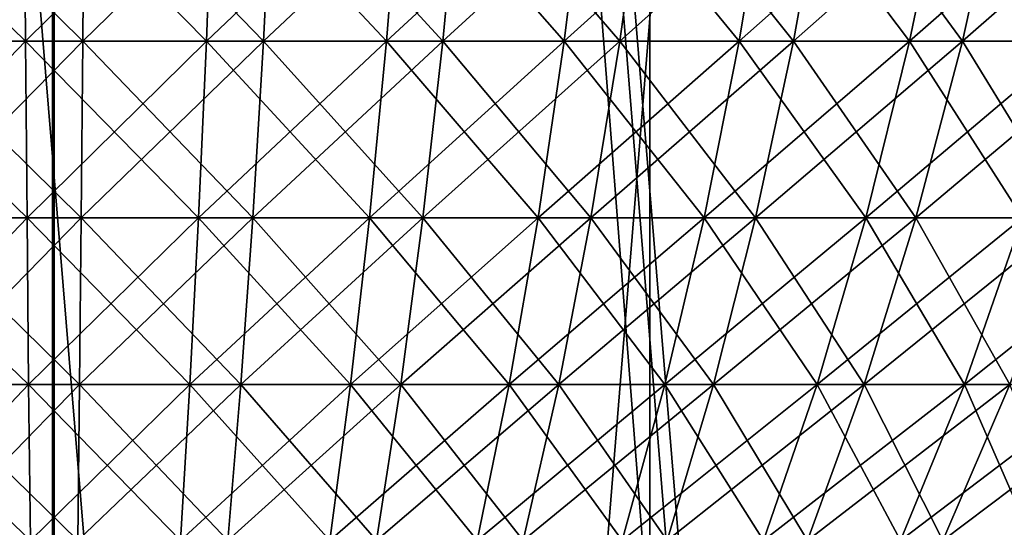
# Model space of a CAD drawing. Extents: x 0 to 420, y 225 to 359.
# Drawn here: x 56 to 57, y 279 to 280 of the extents above; entities that cross this region are included whole.
import ezdxf

# ---------------------------------------------------------------- set-up
doc = ezdxf.new("R2010")
doc.units = 0
doc.header["$MEASUREMENT"] = 0

msp = doc.modelspace()

# ---------------------------------------------------------------- linework, layer by layer
for points in [[(56, 289.68924, 44.000031), (54.445641, 269.68927, 44.080795), (54.349884, 289.68924, 44.091045)], [(55.997536, 289.68924, 934), (55.997536, 269.68927, 934), (54.375751, 269.68927, 934.087952)], [(55.997536, 289.68924, 934), (54.375751, 269.68927, 934.087952), (54.375751, 289.68924, 934.087952)], [(54.375751, 289.68924, 963.912109), (54.375751, 269.68927, 963.912109), (55.997536, 269.68927, 964)], [(54.375751, 289.68924, 963.912109), (55.997536, 269.68927, 964), (55.997536, 289.68924, 964)], [(56, 289.68924, 44.000031), (56, 269.68927, 44.000031), (54.445641, 269.68927, 44.080795)], [(55.173687, 289.68924, 73.977234), (55.173687, 269.68927, 73.977234), (56.826324, 269.68927, 73.977234)], [(55.173687, 289.68924, 73.977234), (56.826324, 269.68927, 73.977234), (56.826324, 289.68924, 73.977234)], [(57.61932, 289.68924, 934.087952), (57.61932, 269.68927, 934.087952), (55.997536, 269.68927, 934)], [(57.61932, 289.68924, 934.087952), (55.997536, 269.68927, 934), (55.997536, 289.68924, 934)], [(55.997536, 289.68924, 964), (55.997536, 269.68927, 964), (57.61932, 269.68927, 963.912109)], [(55.997536, 289.68924, 964), (57.61932, 269.68927, 963.912109), (57.61932, 289.68924, 963.912109)], [(57.554371, 269.68927, 44.080795), (56, 289.68924, 44.000031), (57.650127, 269.68927, 44.091045)], [(57.650127, 269.68927, 44.091045), (56, 289.68924, 44.000031), (57.650127, 289.68924, 44.091045)], [(57.554371, 269.68927, 44.080795), (56, 269.68927, 44.000031), (56, 289.68924, 44.000031)], [(56.826324, 289.68924, 73.977234), (56.826324, 269.68927, 73.977234), (58.468922, 269.68927, 73.795441)], [(56.826324, 289.68924, 73.977234), (58.468922, 269.68927, 73.795441), (58.468922, 289.68924, 73.795441)], [(55.696556, 280.13678, 29.327511), (55.709614, 279.879883, 29.184223), (55.960342, 279.879883, 29.197157)], [(55.696556, 280.13678, 29.327511), (55.960342, 279.879883, 29.197157), (55.958553, 280.13678, 29.341042)], [(55.958553, 280.13678, 978.658997), (55.709614, 279.879883, 978.815857), (55.696556, 280.13678, 978.672546)], [(55.958553, 280.13678, 978.658997), (55.960342, 279.879883, 978.802856), (55.709614, 279.879883, 978.815857)], [(56.041451, 280.13678, 22.659004), (55.788696, 279.879883, 22.809624), (55.77919, 280.13678, 22.666037)], [(55.77919, 280.13678, 985.333984), (55.788696, 279.879883, 985.19043), (56.039669, 279.879883, 985.197205)], [(55.77919, 280.13678, 985.333984), (56.039669, 279.879883, 985.197205), (56.041451, 280.13678, 985.341064)], [(56.041451, 280.13678, 22.659004), (56.039669, 279.879883, 22.802889), (55.788696, 279.879883, 22.809624)], [(55.958553, 280.13678, 29.341042), (55.960342, 279.879883, 29.197157), (56.211308, 279.879883, 29.190422)], [(55.958553, 280.13678, 29.341042), (56.211308, 279.879883, 29.190422), (56.220821, 280.13678, 29.334009)], [(56.220821, 280.13678, 978.666077), (55.960342, 279.879883, 978.802856), (55.958553, 280.13678, 978.658997)], [(56.220821, 280.13678, 978.666077), (56.211308, 279.879883, 978.809631), (55.960342, 279.879883, 978.802856)], [(56.303455, 280.13678, 22.672535), (56.29039, 279.879883, 22.815823), (56.039669, 279.879883, 22.802889)], [(56.303455, 280.13678, 22.672535), (56.039669, 279.879883, 22.802889), (56.041451, 280.13678, 22.659004)], [(56.041451, 280.13678, 985.341064), (56.039669, 279.879883, 985.197205), (56.29039, 279.879883, 985.184204)], [(56.041451, 280.13678, 985.341064), (56.29039, 279.879883, 985.184204), (56.303455, 280.13678, 985.327515)], [(56.220821, 280.13678, 29.334009), (56.211308, 279.879883, 29.190422), (56.460976, 279.879883, 29.164017)], [(56.48172, 280.13678, 978.693665), (56.460976, 279.879883, 978.835999), (56.211308, 279.879883, 978.809631)], [(56.48172, 280.13678, 978.693665), (56.211308, 279.879883, 978.809631), (56.220821, 280.13678, 978.666077)], [(56.220821, 280.13678, 29.334009), (56.460976, 279.879883, 29.164017), (56.48172, 280.13678, 29.306412)], [(56.563595, 280.13678, 22.706627), (56.539326, 279.879883, 22.848427), (56.29039, 279.879883, 22.815823)], [(56.563595, 280.13678, 22.706627), (56.29039, 279.879883, 22.815823), (56.303455, 280.13678, 22.672535)], [(56.303455, 280.13678, 985.327515), (56.29039, 279.879883, 985.184204), (56.539326, 279.879883, 985.151611)], [(56.303455, 280.13678, 985.327515), (56.539326, 279.879883, 985.151611), (56.563595, 280.13678, 985.293396)], [(56.48172, 280.13678, 29.306412), (56.460976, 279.879883, 29.164017), (56.707798, 279.879883, 29.11812)], [(56.739651, 280.13678, 978.741638), (56.707798, 279.879883, 978.881958), (56.460976, 279.879883, 978.835999)], [(56.739651, 280.13678, 978.741638), (56.460976, 279.879883, 978.835999), (56.48172, 280.13678, 978.693665)], [(56.48172, 280.13678, 29.306412), (56.707798, 279.879883, 29.11812), (56.739651, 280.13678, 29.25843)], [(56.820251, 280.13678, 22.760986), (56.784935, 279.879883, 22.900463), (56.539326, 279.879883, 22.848427)], [(56.820251, 280.13678, 22.760986), (56.539326, 279.879883, 22.848427), (56.563595, 280.13678, 22.706627)], [(56.563595, 280.13678, 985.293396), (56.539326, 279.879883, 985.151611), (56.784935, 279.879883, 985.099609)], [(56.563595, 280.13678, 985.293396), (56.784935, 279.879883, 985.099609), (56.820251, 280.13678, 985.239075)], [(56.739651, 280.13678, 29.25843), (56.707798, 279.879883, 29.11812), (56.950256, 279.879883, 29.052973)], [(56.993015, 280.13678, 978.809692), (56.950256, 279.879883, 978.947083), (56.707798, 279.879883, 978.881958)], [(56.993015, 280.13678, 978.809692), (56.707798, 279.879883, 978.881958), (56.739651, 280.13678, 978.741638)], [(56.739651, 280.13678, 29.25843), (56.950256, 279.879883, 29.052973), (56.993015, 280.13678, 29.190302)], [(57.071857, 280.13678, 22.835314), (57.0257, 279.879883, 22.97163), (56.784935, 279.879883, 22.900463)], [(57.071857, 280.13678, 22.835314), (56.784935, 279.879883, 22.900463), (56.820251, 280.13678, 22.760986)], [(56.820251, 280.13678, 985.239075), (56.784935, 279.879883, 985.099609), (57.0257, 279.879883, 985.028442)], [(56.820251, 280.13678, 985.239075), (57.0257, 279.879883, 985.028442), (57.071857, 280.13678, 985.164734)], [(56.993015, 280.13678, 29.190302), (56.950256, 279.879883, 29.052973), (57.186855, 279.879883, 28.96899)], [(57.240261, 280.13678, 978.897461), (57.186855, 279.879883, 979.031067), (56.950256, 279.879883, 978.947083)], [(57.240261, 280.13678, 978.897461), (56.950256, 279.879883, 978.947083), (56.993015, 280.13678, 978.809692)], [(56.993015, 280.13678, 29.190302), (57.186855, 279.879883, 28.96899), (57.240261, 280.13678, 29.102564)], [(57.316849, 280.13678, 22.929192), (57.260147, 279.879883, 23.061394), (57.0257, 279.879883, 22.97163)], [(57.316849, 280.13678, 22.929192), (57.0257, 279.879883, 22.97163), (57.071857, 280.13678, 22.835314)], [(57.071857, 280.13678, 985.164734), (57.0257, 279.879883, 985.028442), (57.260147, 279.879883, 984.93866)], [(57.071857, 280.13678, 985.164734), (57.260147, 279.879883, 984.93866), (57.316849, 280.13678, 985.070862)], [(57.240261, 280.13678, 29.102564), (57.186855, 279.879883, 28.96899), (57.416142, 279.879883, 28.866709)], [(57.479866, 280.13678, 979.004333), (57.416142, 279.879883, 979.133362), (57.186855, 279.879883, 979.031067)], [(57.479866, 280.13678, 979.004333), (57.186855, 279.879883, 979.031067), (57.240261, 280.13678, 978.897461)], [(57.240261, 280.13678, 29.102564), (57.416142, 279.879883, 28.866709), (57.479866, 280.13678, 28.995693)], [(57.553722, 280.13678, 23.041964), (57.486824, 279.879883, 23.169338), (57.260147, 279.879883, 23.061394)], [(57.553722, 280.13678, 23.041964), (57.260147, 279.879883, 23.061394), (57.316849, 280.13678, 22.929192)], [(57.316849, 280.13678, 985.070862), (57.260147, 279.879883, 984.93866), (57.486824, 279.879883, 984.830688)], [(57.316849, 280.13678, 985.070862), (57.486824, 279.879883, 984.830688), (57.553722, 280.13678, 984.958069)], [(55.709614, 279.879883, 29.184223), (55.72448, 279.635071, 29.021322), (55.962368, 279.635071, 29.033602)], [(55.709614, 279.879883, 29.184223), (55.962368, 279.635071, 29.033602), (55.960342, 279.879883, 29.197157)], [(55.960342, 279.879883, 978.802856), (55.72448, 279.635071, 978.97876), (55.709614, 279.879883, 978.815857)], [(55.960342, 279.879883, 978.802856), (55.962368, 279.635071, 978.966431), (55.72448, 279.635071, 978.97876)], [(56.039669, 279.879883, 22.802889), (55.799507, 279.635071, 22.972822), (55.788696, 279.879883, 22.809624)], [(55.788696, 279.879883, 985.19043), (55.799507, 279.635071, 985.027222), (56.037636, 279.635071, 985.03363)], [(55.788696, 279.879883, 985.19043), (56.037636, 279.635071, 985.03363), (56.039669, 279.879883, 985.197205)], [(56.039669, 279.879883, 22.802889), (56.037636, 279.635071, 22.966444), (55.799507, 279.635071, 22.972822)], [(55.960342, 279.879883, 29.197157), (55.962368, 279.635071, 29.033602), (56.200497, 279.635071, 29.027224)], [(55.960342, 279.879883, 29.197157), (56.200497, 279.635071, 29.027224), (56.211308, 279.879883, 29.190422)], [(56.211308, 279.879883, 978.809631), (55.962368, 279.635071, 978.966431), (55.960342, 279.879883, 978.802856)], [(56.211308, 279.879883, 978.809631), (56.200497, 279.635071, 978.972839), (55.962368, 279.635071, 978.966431)], [(56.29039, 279.879883, 22.815823), (56.275532, 279.635071, 22.978724), (56.037636, 279.635071, 22.966444)], [(56.29039, 279.879883, 22.815823), (56.037636, 279.635071, 22.966444), (56.039669, 279.879883, 22.802889)], [(56.039669, 279.879883, 985.197205), (56.037636, 279.635071, 985.03363), (56.275532, 279.635071, 985.021301)], [(56.039669, 279.879883, 985.197205), (56.275532, 279.635071, 985.021301), (56.29039, 279.879883, 985.184204)], [(56.211308, 279.879883, 29.190422), (56.200497, 279.635071, 29.027224), (56.437389, 279.635071, 29.002131)], [(56.460976, 279.879883, 978.835999), (56.437389, 279.635071, 978.997925), (56.200497, 279.635071, 978.972839)], [(56.460976, 279.879883, 978.835999), (56.200497, 279.635071, 978.972839), (56.211308, 279.879883, 978.809631)], [(56.211308, 279.879883, 29.190422), (56.437389, 279.635071, 29.002131), (56.460976, 279.879883, 29.164017)], [(56.539326, 279.879883, 22.848427), (56.51173, 279.635071, 23.009659), (56.275532, 279.635071, 22.978724)], [(56.539326, 279.879883, 22.848427), (56.275532, 279.635071, 22.978724), (56.29039, 279.879883, 22.815823)], [(56.29039, 279.879883, 985.184204), (56.275532, 279.635071, 985.021301), (56.51173, 279.635071, 984.990356)], [(56.29039, 279.879883, 985.184204), (56.51173, 279.635071, 984.990356), (56.539326, 279.879883, 985.151611)], [(56.460976, 279.879883, 29.164017), (56.437389, 279.635071, 29.002131), (56.671589, 279.635071, 28.958559)], [(56.707798, 279.879883, 978.881958), (56.671589, 279.635071, 979.041504), (56.437389, 279.635071, 978.997925)], [(56.707798, 279.879883, 978.881958), (56.437389, 279.635071, 978.997925), (56.460976, 279.879883, 978.835999)], [(56.460976, 279.879883, 29.164017), (56.671589, 279.635071, 28.958559), (56.707798, 279.879883, 29.11812)], [(56.784935, 279.879883, 22.900463), (56.744778, 279.635071, 23.059071), (56.51173, 279.635071, 23.009659)], [(56.784935, 279.879883, 22.900463), (56.51173, 279.635071, 23.009659), (56.539326, 279.879883, 22.848427)], [(56.539326, 279.879883, 985.151611), (56.51173, 279.635071, 984.990356), (56.744778, 279.635071, 984.940979)], [(56.539326, 279.879883, 985.151611), (56.744778, 279.635071, 984.940979), (56.784935, 279.879883, 985.099609)], [(56.707798, 279.879883, 29.11812), (56.671589, 279.635071, 28.958559), (56.901642, 279.635071, 28.896749)], [(56.950256, 279.879883, 978.947083), (56.901642, 279.635071, 979.103271), (56.671589, 279.635071, 979.041504)], [(56.950256, 279.879883, 978.947083), (56.671589, 279.635071, 979.041504), (56.707798, 279.879883, 978.881958)], [(56.707798, 279.879883, 29.11812), (56.901642, 279.635071, 28.896749), (56.950256, 279.879883, 29.052973)], [(57.0257, 279.879883, 22.97163), (56.973225, 279.635071, 23.126543), (56.744778, 279.635071, 23.059071)], [(57.0257, 279.879883, 22.97163), (56.744778, 279.635071, 23.059071), (56.784935, 279.879883, 22.900463)], [(56.784935, 279.879883, 985.099609), (56.744778, 279.635071, 984.940979), (56.973225, 279.635071, 984.873474)], [(56.784935, 279.879883, 985.099609), (56.973225, 279.635071, 984.873474), (57.0257, 279.879883, 985.028442)], [(56.950256, 279.879883, 29.052973), (56.901642, 279.635071, 28.896749), (57.126133, 279.635071, 28.817118)], [(57.186855, 279.879883, 979.031067), (57.126133, 279.635071, 979.182983), (56.901642, 279.635071, 979.103271)], [(57.186855, 279.879883, 979.031067), (56.901642, 279.635071, 979.103271), (56.950256, 279.879883, 978.947083)], [(56.950256, 279.879883, 29.052973), (57.126133, 279.635071, 28.817118), (57.186855, 279.879883, 28.96899)], [(57.260147, 279.879883, 23.061394), (57.195671, 279.635071, 23.211777), (56.973225, 279.635071, 23.126543)], [(57.260147, 279.879883, 23.061394), (56.973225, 279.635071, 23.126543), (57.0257, 279.879883, 22.97163)], [(57.0257, 279.879883, 985.028442), (56.973225, 279.635071, 984.873474), (57.195671, 279.635071, 984.788269)], [(57.0257, 279.879883, 985.028442), (57.195671, 279.635071, 984.788269), (57.260147, 279.879883, 984.93866)], [(57.186855, 279.879883, 28.96899), (57.126133, 279.635071, 28.817118), (57.343693, 279.635071, 28.72002)], [(57.416142, 279.879883, 979.133362), (57.343693, 279.635071, 979.279968), (57.126133, 279.635071, 979.182983)], [(57.416142, 279.879883, 979.133362), (57.126133, 279.635071, 979.182983), (57.186855, 279.879883, 979.031067)], [(57.186855, 279.879883, 28.96899), (57.343693, 279.635071, 28.72002), (57.416142, 279.879883, 28.866709)], [(57.486824, 279.879883, 23.169338), (57.410755, 279.635071, 23.314178), (57.195671, 279.635071, 23.211777)], [(57.486824, 279.879883, 23.169338), (57.195671, 279.635071, 23.211777), (57.260147, 279.879883, 23.061394)], [(57.260147, 279.879883, 984.93866), (57.195671, 279.635071, 984.788269), (57.410755, 279.635071, 984.685852)], [(57.260147, 279.879883, 984.93866), (57.410755, 279.635071, 984.685852), (57.486824, 279.879883, 984.830688)], [(55.72448, 279.635071, 29.021322), (55.741035, 279.403839, 28.839767), (55.964634, 279.403839, 28.85133)], [(55.72448, 279.635071, 29.021322), (55.964634, 279.403839, 28.85133), (55.962368, 279.635071, 29.033602)], [(55.962368, 279.635071, 978.966431), (55.741035, 279.403839, 979.160278), (55.72448, 279.635071, 978.97876)], [(55.962368, 279.635071, 978.966431), (55.964634, 279.403839, 979.148743), (55.741035, 279.403839, 979.160278)], [(56.037636, 279.635071, 22.966444), (55.811554, 279.403839, 23.154736), (55.799507, 279.635071, 22.972822)], [(55.799507, 279.635071, 985.027222), (55.811554, 279.403839, 984.845337), (56.035378, 279.403839, 984.851318)], [(55.799507, 279.635071, 985.027222), (56.035378, 279.403839, 984.851318), (56.037636, 279.635071, 985.03363)], [(56.037636, 279.635071, 22.966444), (56.035378, 279.403839, 23.148716), (55.811554, 279.403839, 23.154736)], [(55.962368, 279.635071, 29.033602), (55.964634, 279.403839, 28.85133), (56.18845, 279.403839, 28.84531)], [(55.962368, 279.635071, 29.033602), (56.18845, 279.403839, 28.84531), (56.200497, 279.635071, 29.027224)], [(56.200497, 279.635071, 978.972839), (55.964634, 279.403839, 979.148743), (55.962368, 279.635071, 978.966431)], [(56.200497, 279.635071, 978.972839), (56.18845, 279.403839, 979.154724), (55.964634, 279.403839, 979.148743)], [(56.275532, 279.635071, 22.978724), (56.258976, 279.403839, 23.160278), (56.035378, 279.403839, 23.148716)], [(56.275532, 279.635071, 22.978724), (56.035378, 279.403839, 23.148716), (56.037636, 279.635071, 22.966444)], [(56.037636, 279.635071, 985.03363), (56.035378, 279.403839, 984.851318), (56.258976, 279.403839, 984.839783)], [(56.037636, 279.635071, 985.03363), (56.258976, 279.403839, 984.839783), (56.275532, 279.635071, 985.021301)], [(56.200497, 279.635071, 29.027224), (56.18845, 279.403839, 28.84531), (56.41111, 279.403839, 28.821766)], [(56.437389, 279.635071, 978.997925), (56.41111, 279.403839, 979.178284), (56.18845, 279.403839, 979.154724)], [(56.437389, 279.635071, 978.997925), (56.18845, 279.403839, 979.154724), (56.200497, 279.635071, 978.972839)], [(56.200497, 279.635071, 29.027224), (56.41111, 279.403839, 28.821766), (56.437389, 279.635071, 29.002131)], [(56.51173, 279.635071, 23.009659), (56.48098, 279.403839, 23.189365), (56.258976, 279.403839, 23.160278)], [(56.51173, 279.635071, 23.009659), (56.258976, 279.403839, 23.160278), (56.275532, 279.635071, 22.978724)], [(56.275532, 279.635071, 985.021301), (56.258976, 279.403839, 984.839783), (56.48098, 279.403839, 984.810669)], [(56.275532, 279.635071, 985.021301), (56.48098, 279.403839, 984.810669), (56.51173, 279.635071, 984.990356)], [(56.437389, 279.635071, 29.002131), (56.41111, 279.403839, 28.821766), (56.631237, 279.403839, 28.780819)], [(56.671589, 279.635071, 979.041504), (56.631237, 279.403839, 979.219238), (56.41111, 279.403839, 979.178284)], [(56.671589, 279.635071, 979.041504), (56.41111, 279.403839, 979.178284), (56.437389, 279.635071, 978.997925)], [(56.437389, 279.635071, 29.002131), (56.631237, 279.403839, 28.780819), (56.671589, 279.635071, 28.958559)], [(56.744778, 279.635071, 23.059071), (56.70002, 279.403839, 23.235739), (56.48098, 279.403839, 23.189365)], [(56.744778, 279.635071, 23.059071), (56.48098, 279.403839, 23.189365), (56.51173, 279.635071, 23.009659)], [(56.51173, 279.635071, 984.990356), (56.48098, 279.403839, 984.810669), (56.70002, 279.403839, 984.764282)], [(56.51173, 279.635071, 984.990356), (56.70002, 279.403839, 984.764282), (56.744778, 279.635071, 984.940979)], [(56.671589, 279.635071, 28.958559), (56.631237, 279.403839, 28.780819), (56.847469, 279.403839, 28.722704)], [(56.901642, 279.635071, 979.103271), (56.847469, 279.403839, 979.277344), (56.631237, 279.403839, 979.219238)], [(56.901642, 279.635071, 979.103271), (56.631237, 279.403839, 979.219238), (56.671589, 279.635071, 979.041504)], [(56.671589, 279.635071, 28.958559), (56.847469, 279.403839, 28.722704), (56.901642, 279.635071, 28.896749)], [(56.973225, 279.635071, 23.126543), (56.914745, 279.403839, 23.299217), (56.70002, 279.403839, 23.235739)], [(56.973225, 279.635071, 23.126543), (56.70002, 279.403839, 23.235739), (56.744778, 279.635071, 23.059071)], [(56.744778, 279.635071, 984.940979), (56.70002, 279.403839, 984.764282), (56.914745, 279.403839, 984.700867)], [(56.744778, 279.635071, 984.940979), (56.914745, 279.403839, 984.700867), (56.973225, 279.635071, 984.873474)], [(56.901642, 279.635071, 28.896749), (56.847469, 279.403839, 28.722704), (57.058468, 279.403839, 28.64784)], [(57.126133, 279.635071, 979.182983), (57.058468, 279.403839, 979.352234), (56.847469, 279.403839, 979.277344)], [(57.126133, 279.635071, 979.182983), (56.847469, 279.403839, 979.277344), (56.901642, 279.635071, 979.103271)], [(56.901642, 279.635071, 28.896749), (57.058468, 279.403839, 28.64784), (57.126133, 279.635071, 28.817118)], [(57.195671, 279.635071, 23.211777), (57.123833, 279.403839, 23.379326), (56.914745, 279.403839, 23.299217)], [(57.195671, 279.635071, 23.211777), (56.914745, 279.403839, 23.299217), (56.973225, 279.635071, 23.126543)], [(56.973225, 279.635071, 984.873474), (56.914745, 279.403839, 984.700867), (57.123833, 279.403839, 984.620728)], [(56.973225, 279.635071, 984.873474), (57.123833, 279.403839, 984.620728), (57.195671, 279.635071, 984.788269)], [(57.126133, 279.635071, 28.817118), (57.058468, 279.403839, 28.64784), (57.262951, 279.403839, 28.556585)], [(57.343693, 279.635071, 979.279968), (57.262951, 279.403839, 979.44342), (57.058468, 279.403839, 979.352234)], [(57.343693, 279.635071, 979.279968), (57.058468, 279.403839, 979.352234), (57.126133, 279.635071, 979.182983)], [(57.410755, 279.635071, 23.314178), (57.325989, 279.403839, 23.475529), (57.123833, 279.403839, 23.379326)], [(57.410755, 279.635071, 23.314178), (57.123833, 279.403839, 23.379326), (57.195671, 279.635071, 23.211777)], [(57.195671, 279.635071, 984.788269), (57.123833, 279.403839, 984.620728), (57.325989, 279.403839, 984.524475)], [(57.126133, 279.635071, 28.817118), (57.262951, 279.403839, 28.556585), (57.343693, 279.635071, 28.72002)], [(57.195671, 279.635071, 984.788269), (57.325989, 279.403839, 984.524475), (57.410755, 279.635071, 984.685852)], [(57.343693, 279.635071, 28.72002), (57.262951, 279.403839, 28.556585), (57.459644, 279.403839, 28.449654)], [(57.552956, 279.635071, 979.393799), (57.459644, 279.403839, 979.550415), (57.262951, 279.403839, 979.44342)], [(57.552956, 279.635071, 979.393799), (57.262951, 279.403839, 979.44342), (57.343693, 279.635071, 979.279968)], [(55.741035, 279.403839, 28.839767), (55.759186, 279.187592, 28.640688), (55.967113, 279.187592, 28.651476)], [(55.741035, 279.403839, 28.839767), (55.967113, 279.187592, 28.651476), (55.964634, 279.403839, 28.85133)], [(55.964634, 279.403839, 979.148743), (55.759186, 279.187592, 979.359314), (55.741035, 279.403839, 979.160278)], [(55.964634, 279.403839, 979.148743), (55.967113, 279.187592, 979.348572), (55.759186, 279.187592, 979.359314)], [(56.035378, 279.403839, 23.148716), (55.824764, 279.187592, 23.354172), (55.811554, 279.403839, 23.154736)], [(55.811554, 279.403839, 984.845337), (55.824764, 279.187592, 984.645874), (56.032898, 279.187592, 984.651489)], [(55.811554, 279.403839, 984.845337), (56.032898, 279.187592, 984.651489), (56.035378, 279.403839, 984.851318)], [(56.035378, 279.403839, 23.148716), (56.032898, 279.187592, 23.34857), (55.824764, 279.187592, 23.354172)], [(55.964634, 279.403839, 28.85133), (55.967113, 279.187592, 28.651476), (56.175247, 279.187592, 28.645874)], [(55.964634, 279.403839, 28.85133), (56.175247, 279.187592, 28.645874), (56.18845, 279.403839, 28.84531)], [(56.18845, 279.403839, 979.154724), (55.967113, 279.187592, 979.348572), (55.964634, 279.403839, 979.148743)], [(56.18845, 279.403839, 979.154724), (56.175247, 279.187592, 979.354187), (55.967113, 279.187592, 979.348572)], [(56.258976, 279.403839, 23.160278), (56.240826, 279.187592, 23.359358), (56.032898, 279.187592, 23.34857)], [(56.258976, 279.403839, 23.160278), (56.032898, 279.187592, 23.34857), (56.035378, 279.403839, 23.148716)], [(56.035378, 279.403839, 984.851318), (56.032898, 279.187592, 984.651489), (56.240826, 279.187592, 984.640686)], [(56.035378, 279.403839, 984.851318), (56.240826, 279.187592, 984.640686), (56.258976, 279.403839, 984.839783)], [(56.18845, 279.403839, 28.84531), (56.175247, 279.187592, 28.645874), (56.38229, 279.187592, 28.623999)], [(56.41111, 279.403839, 979.178284), (56.38229, 279.187592, 979.376099), (56.175247, 279.187592, 979.354187)], [(56.41111, 279.403839, 979.178284), (56.175247, 279.187592, 979.354187), (56.18845, 279.403839, 979.154724)], [(56.18845, 279.403839, 28.84531), (56.38229, 279.187592, 28.623999), (56.41111, 279.403839, 28.821766)], [(56.48098, 279.403839, 23.189365), (56.447266, 279.187592, 23.38636), (56.240826, 279.187592, 23.359358)], [(56.48098, 279.403839, 23.189365), (56.240826, 279.187592, 23.359358), (56.258976, 279.403839, 23.160278)], [(56.258976, 279.403839, 984.839783), (56.240826, 279.187592, 984.640686), (56.447266, 279.187592, 984.613708)], [(56.258976, 279.403839, 984.839783), (56.447266, 279.187592, 984.613708), (56.48098, 279.403839, 984.810669)], [(56.41111, 279.403839, 28.821766), (56.38229, 279.187592, 28.623999), (56.586987, 279.187592, 28.585911)], [(56.631237, 279.403839, 979.219238), (56.586987, 279.187592, 979.414185), (56.38229, 279.187592, 979.376099)], [(56.631237, 279.403839, 979.219238), (56.38229, 279.187592, 979.376099), (56.41111, 279.403839, 979.178284)], [(56.41111, 279.403839, 28.821766), (56.586987, 279.187592, 28.585911), (56.631237, 279.403839, 28.780819)], [(56.70002, 279.403839, 23.235739), (56.650959, 279.187592, 23.429512), (56.447266, 279.187592, 23.38636)], [(56.70002, 279.403839, 23.235739), (56.447266, 279.187592, 23.38636), (56.48098, 279.403839, 23.189365)], [(56.48098, 279.403839, 984.810669), (56.447266, 279.187592, 984.613708), (56.650959, 279.187592, 984.570557)], [(56.48098, 279.403839, 984.810669), (56.650959, 279.187592, 984.570557), (56.70002, 279.403839, 984.764282)], [(56.631237, 279.403839, 28.780819), (56.586987, 279.187592, 28.585911), (56.788063, 279.187592, 28.531849)], [(56.847469, 279.403839, 979.277344), (56.788063, 279.187592, 979.468201), (56.586987, 279.187592, 979.414185)], [(56.847469, 279.403839, 979.277344), (56.586987, 279.187592, 979.414185), (56.631237, 279.403839, 979.219238)], [(56.631237, 279.403839, 28.780819), (56.788063, 279.187592, 28.531849), (56.847469, 279.403839, 28.722704)], [(56.914745, 279.403839, 23.299217), (56.850628, 279.187592, 23.488522), (56.650959, 279.187592, 23.429512)], [(56.914745, 279.403839, 23.299217), (56.650959, 279.187592, 23.429512), (56.70002, 279.403839, 23.235739)], [(56.70002, 279.403839, 984.764282), (56.650959, 279.187592, 984.570557), (56.850628, 279.187592, 984.511536)], [(56.70002, 279.403839, 984.764282), (56.850628, 279.187592, 984.511536), (56.914745, 279.403839, 984.700867)], [(56.847469, 279.403839, 28.722704), (56.788063, 279.187592, 28.531849), (56.984283, 279.187592, 28.462231)], [(57.058468, 279.403839, 979.352234), (56.984283, 279.187592, 979.537842), (56.788063, 279.187592, 979.468201)], [(57.058468, 279.403839, 979.352234), (56.788063, 279.187592, 979.468201), (56.847469, 279.403839, 979.277344)], [(56.847469, 279.403839, 28.722704), (56.984283, 279.187592, 28.462231), (57.058468, 279.403839, 28.64784)], [(57.123833, 279.403839, 23.379326), (57.045059, 279.187592, 23.562967), (56.850628, 279.187592, 23.488522)], [(57.123833, 279.403839, 23.379326), (56.850628, 279.187592, 23.488522), (56.914745, 279.403839, 23.299217)], [(56.914745, 279.403839, 984.700867), (56.850628, 279.187592, 984.511536), (57.045059, 279.187592, 984.437073)], [(56.914745, 279.403839, 984.700867), (57.045059, 279.187592, 984.437073), (57.123833, 279.403839, 984.620728)], [(57.058468, 279.403839, 28.64784), (56.984283, 279.187592, 28.462231), (57.174431, 279.187592, 28.377415)], [(57.262951, 279.403839, 979.44342), (57.174431, 279.187592, 979.62262), (56.984283, 279.187592, 979.537842)], [(57.262951, 279.403839, 979.44342), (56.984283, 279.187592, 979.537842), (57.058468, 279.403839, 979.352234)], [(57.325989, 279.403839, 23.475529), (57.233044, 279.187592, 23.652494), (57.045059, 279.187592, 23.562967)], [(57.325989, 279.403839, 23.475529), (57.045059, 279.187592, 23.562967), (57.123833, 279.403839, 23.379326)], [(57.123833, 279.403839, 984.620728), (57.045059, 279.187592, 984.437073), (57.233044, 279.187592, 984.347534)], [(57.058468, 279.403839, 28.64784), (57.174431, 279.187592, 28.377415), (57.262951, 279.403839, 28.556585)], [(57.123833, 279.403839, 984.620728), (57.233044, 279.187592, 984.347534), (57.325989, 279.403839, 984.524475)], [(57.262951, 279.403839, 28.556585), (57.174431, 279.187592, 28.377415), (57.357334, 279.187592, 28.277933)], [(57.459644, 279.403839, 979.550415), (57.357334, 279.187592, 979.722107), (57.174431, 279.187592, 979.62262)], [(57.459644, 279.403839, 979.550415), (57.174431, 279.187592, 979.62262), (57.262951, 279.403839, 979.44342)], [(57.519966, 279.403839, 23.587345), (57.413429, 279.187592, 23.756504), (57.233044, 279.187592, 23.652494)], [(57.519966, 279.403839, 23.587345), (57.233044, 279.187592, 23.652494), (57.325989, 279.403839, 23.475529)], [(57.325989, 279.403839, 984.524475), (57.233044, 279.187592, 984.347534), (57.413429, 279.187592, 984.243591)], [(57.262951, 279.403839, 28.556585), (57.357334, 279.187592, 28.277933), (57.459644, 279.403839, 28.449654)]]:
    msp.add_3dface(points)

doc.saveas('drawing.dxf')
